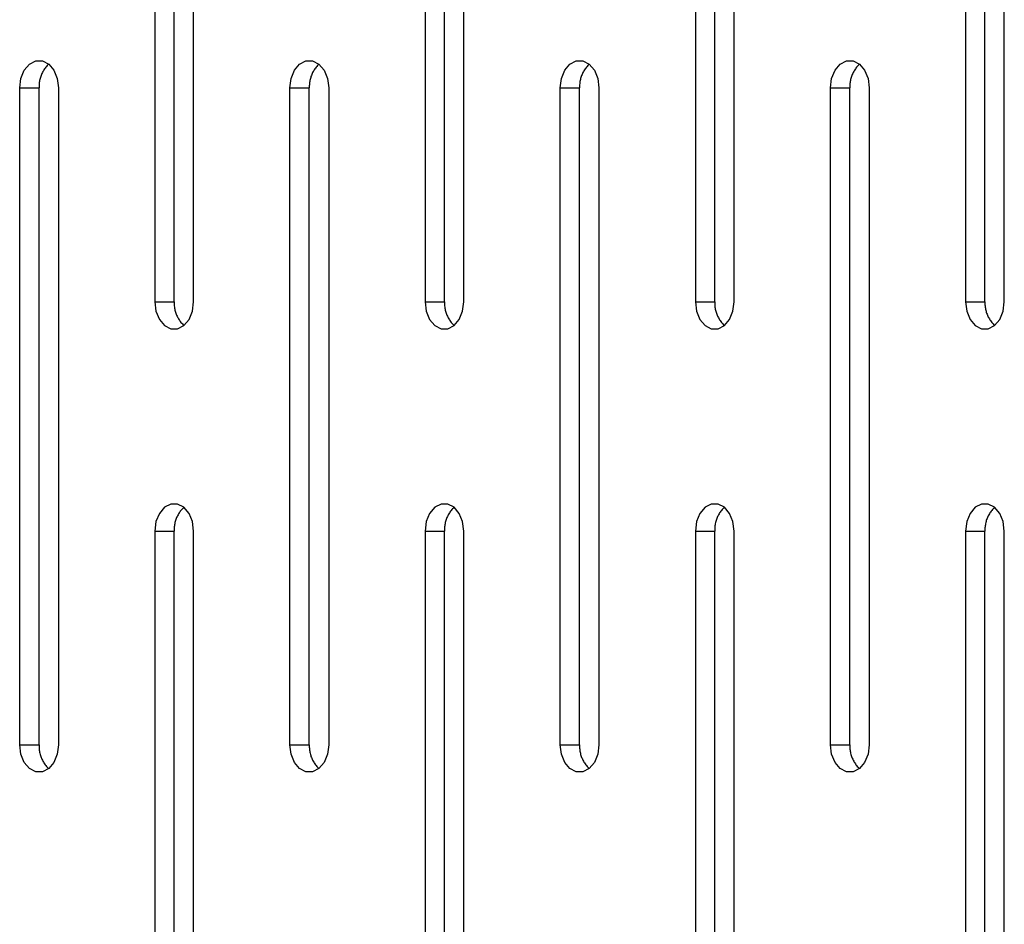
# Model space of a CAD drawing. Units: millimetres. Extents: x -97 to 112, y -135 to 86.
# Drawn here: x -87 to -83, y 19 to 23 of the extents above; entities that cross this region are included whole.
import ezdxf

# ---------------------------------------------------------------- set-up
doc = ezdxf.new("R2010")
doc.units = ezdxf.units.MM
doc.header["$MEASUREMENT"] = 0

msp = doc.modelspace()

# ---------------------------------------------------------------- linework, layer by layer
at = {"color": 7, "linetype": 'Continuous', "true_color": 0xffffff}
for p, q in [((-86.6547, 24.6753), (-86.6547, 21.6753)), ((-86.5663, 21.6753), (-86.5663, 24.6753)), ((-86.4779, 21.6753), (-86.4779, 24.6753)), ((-85.4205, 24.6753), (-85.4205, 21.6753)), ((-85.3322, 21.6753), (-85.3322, 24.6753)), ((-85.2438, 21.6753), (-85.2438, 24.6753)), ((-84.1864, 24.6753), (-84.1864, 21.6753)), ((-84.098, 21.6753), (-84.098, 24.6753)), ((-84.0096, 21.6753), (-84.0096, 24.6753)), ((-82.9522, 24.6753), (-82.9522, 21.6753)), ((-82.8639, 21.6753), (-82.8639, 24.6753)), ((-82.7755, 21.6753), (-82.7755, 24.6753)), ((-87.2511, 22.7322), (-87.2276, 22.7601)), ((-87.2276, 22.7601), (-87.1987, 22.7749)), ((-87.1987, 22.7749), (-87.168, 22.7749)), ((-87.168, 22.7749), (-87.1392, 22.7601)), ((-87.146, 22.7533), (-87.1492, 22.7497)), ((-87.1426, 22.7567), (-87.146, 22.7533)), ((-87.1392, 22.7601), (-87.1426, 22.7567)), ((-87.1392, 22.7601), (-87.1157, 22.7322)), ((-86.0169, 22.7322), (-85.9934, 22.7601)), ((-85.9934, 22.7601), (-85.9646, 22.7749)), ((-85.9646, 22.7749), (-85.9339, 22.7749)), ((-85.9339, 22.7749), (-85.905, 22.7601)), ((-85.9118, 22.7533), (-85.9151, 22.7497)), ((-85.9085, 22.7567), (-85.9118, 22.7533)), ((-85.905, 22.7601), (-85.9085, 22.7567)), ((-85.905, 22.7601), (-85.8815, 22.7322)), ((-84.7828, 22.7322), (-84.7593, 22.7601)), ((-84.7593, 22.7601), (-84.7304, 22.7749)), ((-84.7304, 22.7749), (-84.6997, 22.7749)), ((-84.6997, 22.7749), (-84.6709, 22.7601)), ((-84.6777, 22.7533), (-84.6809, 22.7497)), ((-84.6743, 22.7567), (-84.6777, 22.7533)), ((-84.6709, 22.7601), (-84.6743, 22.7567)), ((-84.6709, 22.7601), (-84.6474, 22.7322)), ((-83.5486, 22.7322), (-83.5251, 22.7601)), ((-83.5251, 22.7601), (-83.4963, 22.7749)), ((-83.4963, 22.7749), (-83.4656, 22.7749)), ((-83.4656, 22.7749), (-83.4367, 22.7601)), ((-83.4435, 22.7533), (-83.4468, 22.7497)), ((-83.4402, 22.7567), (-83.4435, 22.7533)), ((-83.4367, 22.7601), (-83.4402, 22.7567)), ((-83.4367, 22.7601), (-83.4132, 22.7322)), ((-87.2664, 22.6946), (-87.2511, 22.7322)), ((-87.174, 22.7085), (-87.1756, 22.704)), ((-87.1721, 22.713), (-87.174, 22.7085)), ((-87.1702, 22.7174), (-87.1721, 22.713)), ((-87.168, 22.7217), (-87.1702, 22.7174)), ((-87.1658, 22.726), (-87.168, 22.7217)), ((-87.1634, 22.7302), (-87.1658, 22.726)), ((-87.1608, 22.7343), (-87.1634, 22.7302)), ((-87.1581, 22.7383), (-87.1608, 22.7343)), ((-87.1553, 22.7422), (-87.1581, 22.7383)), ((-87.1523, 22.746), (-87.1553, 22.7422)), ((-87.1492, 22.7497), (-87.1523, 22.746)), ((-87.1157, 22.7322), (-87.1003, 22.6946)), ((-86.0323, 22.6946), (-86.0169, 22.7322)), ((-85.9398, 22.7085), (-85.9415, 22.704)), ((-85.938, 22.713), (-85.9398, 22.7085)), ((-85.936, 22.7174), (-85.938, 22.713)), ((-85.9339, 22.7217), (-85.936, 22.7174)), ((-85.9316, 22.726), (-85.9339, 22.7217)), ((-85.9292, 22.7302), (-85.9316, 22.726)), ((-85.9266, 22.7343), (-85.9292, 22.7302)), ((-85.924, 22.7383), (-85.9266, 22.7343)), ((-85.9211, 22.7422), (-85.924, 22.7383)), ((-85.9182, 22.746), (-85.9211, 22.7422)), ((-85.9151, 22.7497), (-85.9182, 22.746)), ((-85.8815, 22.7322), (-85.8662, 22.6946)), ((-84.7981, 22.6946), (-84.7828, 22.7322)), ((-84.7057, 22.7085), (-84.7073, 22.704)), ((-84.7039, 22.713), (-84.7057, 22.7085)), ((-84.7019, 22.7174), (-84.7039, 22.713)), ((-84.6998, 22.7217), (-84.7019, 22.7174)), ((-84.6975, 22.726), (-84.6998, 22.7217)), ((-84.6951, 22.7302), (-84.6975, 22.726)), ((-84.6925, 22.7343), (-84.6951, 22.7302)), ((-84.6898, 22.7383), (-84.6925, 22.7343)), ((-84.687, 22.7422), (-84.6898, 22.7383)), ((-84.684, 22.746), (-84.687, 22.7422)), ((-84.6809, 22.7497), (-84.684, 22.746)), ((-84.6474, 22.7322), (-84.632, 22.6946)), ((-83.564, 22.6946), (-83.5486, 22.7322)), ((-83.4715, 22.7085), (-83.4732, 22.704)), ((-83.4697, 22.713), (-83.4715, 22.7085)), ((-83.4677, 22.7174), (-83.4697, 22.713)), ((-83.4656, 22.7217), (-83.4677, 22.7174)), ((-83.4633, 22.726), (-83.4656, 22.7217)), ((-83.4609, 22.7302), (-83.4633, 22.726)), ((-83.4584, 22.7343), (-83.4609, 22.7302)), ((-83.4557, 22.7383), (-83.4584, 22.7343)), ((-83.4528, 22.7422), (-83.4557, 22.7383)), ((-83.4499, 22.746), (-83.4528, 22.7422)), ((-83.4468, 22.7497), (-83.4499, 22.746)), ((-83.4132, 22.7322), (-83.3979, 22.6946)), ((-87.2718, 22.6518), (-87.2664, 22.6946)), ((-87.1834, 22.6615), (-87.1835, 22.6567)), ((-87.1832, 22.6663), (-87.1834, 22.6615)), ((-87.1829, 22.6711), (-87.1832, 22.6663)), ((-87.1823, 22.6759), (-87.1829, 22.6711)), ((-87.1816, 22.6807), (-87.1823, 22.6759)), ((-87.1807, 22.6854), (-87.1816, 22.6807)), ((-87.1797, 22.6901), (-87.1807, 22.6854)), ((-87.1785, 22.6948), (-87.1797, 22.6901)), ((-87.1772, 22.6994), (-87.1785, 22.6948)), ((-87.1756, 22.704), (-87.1772, 22.6994)), ((-87.1003, 22.6946), (-87.095, 22.6518)), ((-86.0376, 22.6518), (-86.0323, 22.6946)), ((-85.9491, 22.6663), (-85.9493, 22.6615)), ((-85.9493, 22.6615), (-85.9493, 22.6567)), ((-85.9487, 22.6711), (-85.9491, 22.6663)), ((-85.9482, 22.6759), (-85.9487, 22.6711)), ((-85.9475, 22.6807), (-85.9482, 22.6759)), ((-85.9466, 22.6854), (-85.9475, 22.6807)), ((-85.9456, 22.6901), (-85.9466, 22.6854)), ((-85.9444, 22.6948), (-85.9456, 22.6901)), ((-85.943, 22.6994), (-85.9444, 22.6948)), ((-85.9415, 22.704), (-85.943, 22.6994)), ((-85.8662, 22.6946), (-85.8608, 22.6518)), ((-84.8035, 22.6518), (-84.7981, 22.6946)), ((-84.7149, 22.6663), (-84.7152, 22.6615)), ((-84.7152, 22.6615), (-84.7152, 22.6567)), ((-84.7146, 22.6711), (-84.7149, 22.6663)), ((-84.714, 22.6759), (-84.7146, 22.6711)), ((-84.7133, 22.6807), (-84.714, 22.6759)), ((-84.7124, 22.6854), (-84.7133, 22.6807)), ((-84.7114, 22.6901), (-84.7124, 22.6854)), ((-84.7102, 22.6948), (-84.7114, 22.6901)), ((-84.7089, 22.6994), (-84.7102, 22.6948)), ((-84.7073, 22.704), (-84.7089, 22.6994)), ((-84.632, 22.6946), (-84.6267, 22.6518)), ((-83.5693, 22.6518), (-83.564, 22.6946)), ((-83.481, 22.6615), (-83.4811, 22.6567)), ((-83.4808, 22.6663), (-83.481, 22.6615)), ((-83.4804, 22.6711), (-83.4808, 22.6663)), ((-83.4799, 22.6759), (-83.4804, 22.6711)), ((-83.4792, 22.6807), (-83.4799, 22.6759)), ((-83.4783, 22.6854), (-83.4792, 22.6807)), ((-83.4773, 22.6901), (-83.4783, 22.6854)), ((-83.4761, 22.6948), (-83.4773, 22.6901)), ((-83.4747, 22.6994), (-83.4761, 22.6948)), ((-83.4732, 22.704), (-83.4747, 22.6994)), ((-83.3979, 22.6946), (-83.3925, 22.6518)), ((-87.2718, 22.6518), (-87.1834, 22.6518)), ((-87.2718, 19.6518), (-87.2718, 22.6518)), ((-87.1835, 22.6567), (-87.1834, 22.6518)), ((-87.1834, 19.6518), (-87.1834, 22.6518)), ((-87.095, 22.6518), (-87.095, 19.6518)), ((-86.0376, 22.6518), (-85.9492, 22.6518)), ((-86.0376, 19.6518), (-86.0376, 22.6518)), ((-85.9493, 22.6567), (-85.9492, 22.6518)), ((-85.9492, 19.6518), (-85.9492, 22.6518)), ((-85.8608, 22.6518), (-85.8608, 19.6518)), ((-84.8035, 22.6518), (-84.7151, 22.6518)), ((-84.8035, 19.6518), (-84.8035, 22.6518)), ((-84.7152, 22.6567), (-84.7151, 22.6518)), ((-84.7151, 19.6518), (-84.7151, 22.6518)), ((-84.6267, 22.6518), (-84.6267, 19.6518)), ((-83.5693, 22.6518), (-83.4809, 22.6518)), ((-83.5693, 19.6518), (-83.5693, 22.6518)), ((-83.4811, 22.6567), (-83.4809, 22.6518)), ((-83.4809, 19.6518), (-83.4809, 22.6518)), ((-83.3925, 22.6518), (-83.3925, 19.6518)), ((-86.6547, 21.6753), (-86.5663, 21.6753)), ((-86.6547, 21.6753), (-86.6494, 21.6325)), ((-86.5663, 21.6753), (-86.5664, 21.6705)), ((-86.4832, 21.6325), (-86.4779, 21.6753)), ((-85.4205, 21.6753), (-85.3322, 21.6753)), ((-85.4205, 21.6753), (-85.4152, 21.6325)), ((-85.3322, 21.6753), (-85.3323, 21.6705)), ((-85.2491, 21.6325), (-85.2438, 21.6753)), ((-84.1864, 21.6753), (-84.098, 21.6753)), ((-84.1864, 21.6753), (-84.1811, 21.6325)), ((-84.098, 21.6753), (-84.0981, 21.6705)), ((-84.015, 21.6325), (-84.0096, 21.6753)), ((-82.9522, 21.6753), (-82.8639, 21.6753)), ((-82.9522, 21.6753), (-82.9469, 21.6325)), ((-82.8639, 21.6753), (-82.864, 21.6705)), ((-82.7808, 21.6325), (-82.7755, 21.6753)), ((-86.6494, 21.6325), (-86.634, 21.5949)), ((-86.5664, 21.6705), (-86.5664, 21.6656)), ((-86.5664, 21.6656), (-86.5662, 21.6608)), ((-86.5662, 21.6608), (-86.5658, 21.656)), ((-86.5658, 21.656), (-86.5652, 21.6512)), ((-86.5652, 21.6512), (-86.5645, 21.6464)), ((-86.5645, 21.6464), (-86.5637, 21.6417)), ((-86.5637, 21.6417), (-86.5626, 21.637)), ((-86.5626, 21.637), (-86.5614, 21.6323)), ((-86.5614, 21.6323), (-86.5601, 21.6277)), ((-86.5601, 21.6277), (-86.5586, 21.6231)), ((-86.4986, 21.5949), (-86.4832, 21.6325)), ((-85.4152, 21.6325), (-85.3999, 21.5949)), ((-85.3323, 21.6705), (-85.3322, 21.6656)), ((-85.3322, 21.6656), (-85.332, 21.6608)), ((-85.332, 21.6608), (-85.3316, 21.656)), ((-85.3316, 21.656), (-85.3311, 21.6512)), ((-85.3311, 21.6512), (-85.3304, 21.6464)), ((-85.3304, 21.6464), (-85.3295, 21.6417)), ((-85.3295, 21.6417), (-85.3285, 21.637)), ((-85.3285, 21.637), (-85.3273, 21.6323)), ((-85.3273, 21.6323), (-85.3259, 21.6277)), ((-85.3259, 21.6277), (-85.3244, 21.6231)), ((-85.2644, 21.5949), (-85.2491, 21.6325)), ((-84.1811, 21.6325), (-84.1657, 21.5949)), ((-84.0981, 21.6705), (-84.0981, 21.6656)), ((-84.0981, 21.6656), (-84.0979, 21.6608)), ((-84.0979, 21.6608), (-84.0975, 21.656)), ((-84.0975, 21.656), (-84.0969, 21.6512)), ((-84.0969, 21.6512), (-84.0962, 21.6464)), ((-84.0962, 21.6464), (-84.0954, 21.6417)), ((-84.0954, 21.6417), (-84.0943, 21.637)), ((-84.0943, 21.637), (-84.0931, 21.6323)), ((-84.0931, 21.6323), (-84.0918, 21.6277)), ((-84.0918, 21.6277), (-84.0903, 21.6231)), ((-84.0303, 21.5949), (-84.015, 21.6325)), ((-82.9469, 21.6325), (-82.9316, 21.5949)), ((-82.864, 21.6705), (-82.8639, 21.6656)), ((-82.8639, 21.6656), (-82.8637, 21.6608)), ((-82.8637, 21.6608), (-82.8633, 21.656)), ((-82.8633, 21.656), (-82.8628, 21.6512)), ((-82.8628, 21.6512), (-82.8621, 21.6464)), ((-82.8621, 21.6464), (-82.8612, 21.6417)), ((-82.8612, 21.6417), (-82.8602, 21.637)), ((-82.8602, 21.637), (-82.859, 21.6323)), ((-82.859, 21.6323), (-82.8576, 21.6277)), ((-82.8576, 21.6277), (-82.8561, 21.6231)), ((-82.7961, 21.5949), (-82.7808, 21.6325)), ((-86.634, 21.5949), (-86.6105, 21.567)), ((-86.5586, 21.6231), (-86.5569, 21.6186)), ((-86.5569, 21.6186), (-86.5551, 21.6141)), ((-86.5551, 21.6141), (-86.5531, 21.6097)), ((-86.5531, 21.6097), (-86.551, 21.6054)), ((-86.551, 21.6054), (-86.5487, 21.6011)), ((-86.5487, 21.6011), (-86.5463, 21.597)), ((-86.5463, 21.597), (-86.5437, 21.5929)), ((-86.5437, 21.5929), (-86.541, 21.5889)), ((-86.541, 21.5889), (-86.5382, 21.585)), ((-86.5382, 21.585), (-86.5352, 21.5812)), ((-86.5221, 21.567), (-86.4986, 21.5949)), ((-85.3999, 21.5949), (-85.3764, 21.567)), ((-85.3244, 21.6231), (-85.3227, 21.6186)), ((-85.3227, 21.6186), (-85.3209, 21.6141)), ((-85.3209, 21.6141), (-85.3189, 21.6097)), ((-85.3189, 21.6097), (-85.3168, 21.6054)), ((-85.3168, 21.6054), (-85.3146, 21.6011)), ((-85.3146, 21.6011), (-85.3121, 21.597)), ((-85.3121, 21.597), (-85.3096, 21.5929)), ((-85.3096, 21.5929), (-85.3069, 21.5889)), ((-85.3069, 21.5889), (-85.304, 21.585)), ((-85.304, 21.585), (-85.3011, 21.5812)), ((-85.288, 21.567), (-85.2644, 21.5949)), ((-84.1657, 21.5949), (-84.1422, 21.567)), ((-84.0903, 21.6231), (-84.0886, 21.6186)), ((-84.0886, 21.6186), (-84.0868, 21.6141)), ((-84.0868, 21.6141), (-84.0848, 21.6097)), ((-84.0848, 21.6097), (-84.0827, 21.6054)), ((-84.0827, 21.6054), (-84.0804, 21.6011)), ((-84.0804, 21.6011), (-84.078, 21.597)), ((-84.078, 21.597), (-84.0754, 21.5929)), ((-84.0754, 21.5929), (-84.0727, 21.5889)), ((-84.0727, 21.5889), (-84.0699, 21.585)), ((-84.0699, 21.585), (-84.0669, 21.5812)), ((-84.0538, 21.567), (-84.0303, 21.5949)), ((-82.9316, 21.5949), (-82.9081, 21.567)), ((-82.8561, 21.6231), (-82.8545, 21.6186)), ((-82.8545, 21.6186), (-82.8526, 21.6141)), ((-82.8526, 21.6141), (-82.8507, 21.6097)), ((-82.8507, 21.6097), (-82.8485, 21.6054)), ((-82.8485, 21.6054), (-82.8463, 21.6011)), ((-82.8463, 21.6011), (-82.8438, 21.597)), ((-82.8438, 21.597), (-82.8413, 21.5929)), ((-82.8413, 21.5929), (-82.8386, 21.5889)), ((-82.8386, 21.5889), (-82.8357, 21.585)), ((-82.8357, 21.585), (-82.8328, 21.5812)), ((-82.8197, 21.567), (-82.7961, 21.5949)), ((-86.6105, 21.567), (-86.5817, 21.5522)), ((-86.5817, 21.5522), (-86.551, 21.5522)), ((-86.551, 21.5522), (-86.5221, 21.567)), ((-86.5352, 21.5812), (-86.5321, 21.5775)), ((-86.5321, 21.5775), (-86.5289, 21.5739)), ((-86.5289, 21.5739), (-86.5256, 21.5704)), ((-86.5256, 21.5704), (-86.5221, 21.567)), ((-85.3764, 21.567), (-85.3475, 21.5522)), ((-85.3475, 21.5522), (-85.3168, 21.5522)), ((-85.3168, 21.5522), (-85.288, 21.567)), ((-85.3011, 21.5812), (-85.298, 21.5775)), ((-85.298, 21.5775), (-85.2948, 21.5739)), ((-85.2948, 21.5739), (-85.2914, 21.5704)), ((-85.2914, 21.5704), (-85.288, 21.567)), ((-84.1422, 21.567), (-84.1134, 21.5522)), ((-84.1134, 21.5522), (-84.0827, 21.5522)), ((-84.0827, 21.5522), (-84.0538, 21.567)), ((-84.0669, 21.5812), (-84.0638, 21.5775)), ((-84.0638, 21.5775), (-84.0606, 21.5739)), ((-84.0606, 21.5739), (-84.0573, 21.5704)), ((-84.0573, 21.5704), (-84.0538, 21.567)), ((-82.9081, 21.567), (-82.8792, 21.5522)), ((-82.8792, 21.5522), (-82.8485, 21.5522)), ((-82.8485, 21.5522), (-82.8197, 21.567)), ((-82.8328, 21.5812), (-82.8297, 21.5775)), ((-82.8297, 21.5775), (-82.8265, 21.5739)), ((-82.8265, 21.5739), (-82.8231, 21.5704)), ((-82.8231, 21.5704), (-82.8197, 21.567)), ((-86.6105, 20.7367), (-86.634, 20.7088)), ((-86.5817, 20.7515), (-86.6105, 20.7367)), ((-86.551, 20.7515), (-86.5817, 20.7515)), ((-86.5221, 20.7367), (-86.551, 20.7515)), ((-86.5289, 20.7298), (-86.5321, 20.7262)), ((-86.5256, 20.7333), (-86.5289, 20.7298)), ((-86.5221, 20.7367), (-86.5256, 20.7333)), ((-86.4986, 20.7088), (-86.5221, 20.7367)), ((-85.3764, 20.7367), (-85.3999, 20.7088)), ((-85.3475, 20.7515), (-85.3764, 20.7367)), ((-85.3168, 20.7515), (-85.3475, 20.7515)), ((-85.288, 20.7367), (-85.3168, 20.7515)), ((-85.2948, 20.7298), (-85.298, 20.7262)), ((-85.2914, 20.7333), (-85.2948, 20.7298)), ((-85.288, 20.7367), (-85.2914, 20.7333)), ((-85.2644, 20.7088), (-85.288, 20.7367)), ((-84.1422, 20.7367), (-84.1657, 20.7088)), ((-84.1134, 20.7515), (-84.1422, 20.7367)), ((-84.0827, 20.7515), (-84.1134, 20.7515)), ((-84.0538, 20.7367), (-84.0827, 20.7515)), ((-84.0606, 20.7298), (-84.0638, 20.7262)), ((-84.0573, 20.7333), (-84.0606, 20.7298)), ((-84.0538, 20.7367), (-84.0573, 20.7333)), ((-84.0303, 20.7088), (-84.0538, 20.7367)), ((-82.9081, 20.7367), (-82.9316, 20.7088)), ((-82.8792, 20.7515), (-82.9081, 20.7367)), ((-82.8485, 20.7515), (-82.8792, 20.7515)), ((-82.8197, 20.7367), (-82.8485, 20.7515)), ((-82.8265, 20.7298), (-82.8297, 20.7262)), ((-82.8231, 20.7333), (-82.8265, 20.7298)), ((-82.8197, 20.7367), (-82.8231, 20.7333)), ((-82.7961, 20.7088), (-82.8197, 20.7367)), ((-86.634, 20.7088), (-86.6494, 20.6712)), ((-86.5569, 20.6851), (-86.5586, 20.6806)), ((-86.5551, 20.6896), (-86.5569, 20.6851)), ((-86.5531, 20.694), (-86.5551, 20.6896)), ((-86.551, 20.6983), (-86.5531, 20.694)), ((-86.5487, 20.7026), (-86.551, 20.6983)), ((-86.5463, 20.7067), (-86.5487, 20.7026)), ((-86.5437, 20.7108), (-86.5463, 20.7067)), ((-86.541, 20.7148), (-86.5437, 20.7108)), ((-86.5382, 20.7187), (-86.541, 20.7148)), ((-86.5352, 20.7225), (-86.5382, 20.7187)), ((-86.5321, 20.7262), (-86.5352, 20.7225)), ((-86.4832, 20.6712), (-86.4986, 20.7088)), ((-85.3999, 20.7088), (-85.4152, 20.6712)), ((-85.3227, 20.6851), (-85.3244, 20.6806)), ((-85.3209, 20.6896), (-85.3227, 20.6851)), ((-85.3189, 20.694), (-85.3209, 20.6896)), ((-85.3168, 20.6983), (-85.3189, 20.694)), ((-85.3146, 20.7026), (-85.3168, 20.6983)), ((-85.3121, 20.7067), (-85.3146, 20.7026)), ((-85.3096, 20.7108), (-85.3121, 20.7067)), ((-85.3069, 20.7148), (-85.3096, 20.7108)), ((-85.304, 20.7187), (-85.3069, 20.7148)), ((-85.3011, 20.7225), (-85.304, 20.7187)), ((-85.298, 20.7262), (-85.3011, 20.7225)), ((-85.2491, 20.6712), (-85.2644, 20.7088)), ((-84.1657, 20.7088), (-84.1811, 20.6712)), ((-84.0886, 20.6851), (-84.0903, 20.6806)), ((-84.0868, 20.6896), (-84.0886, 20.6851)), ((-84.0848, 20.694), (-84.0868, 20.6896)), ((-84.0827, 20.6983), (-84.0848, 20.694)), ((-84.0804, 20.7026), (-84.0827, 20.6983)), ((-84.078, 20.7067), (-84.0804, 20.7026)), ((-84.0754, 20.7108), (-84.078, 20.7067)), ((-84.0727, 20.7148), (-84.0754, 20.7108)), ((-84.0699, 20.7187), (-84.0727, 20.7148)), ((-84.0669, 20.7225), (-84.0699, 20.7187)), ((-84.0638, 20.7262), (-84.0669, 20.7225)), ((-84.015, 20.6712), (-84.0303, 20.7088)), ((-82.9316, 20.7088), (-82.9469, 20.6712)), ((-82.8545, 20.6851), (-82.8561, 20.6806)), ((-82.8526, 20.6896), (-82.8545, 20.6851)), ((-82.8507, 20.694), (-82.8526, 20.6896)), ((-82.8485, 20.6983), (-82.8507, 20.694)), ((-82.8463, 20.7026), (-82.8485, 20.6983)), ((-82.8438, 20.7067), (-82.8463, 20.7026)), ((-82.8413, 20.7108), (-82.8438, 20.7067)), ((-82.8386, 20.7148), (-82.8413, 20.7108)), ((-82.8357, 20.7187), (-82.8386, 20.7148)), ((-82.8328, 20.7225), (-82.8357, 20.7187)), ((-82.8297, 20.7262), (-82.8328, 20.7225)), ((-82.7808, 20.6712), (-82.7961, 20.7088)), ((-86.6494, 20.6712), (-86.6547, 20.6284)), ((-86.5662, 20.6429), (-86.5664, 20.6381)), ((-86.5664, 20.6381), (-86.5664, 20.6332)), ((-86.5658, 20.6477), (-86.5662, 20.6429)), ((-86.5652, 20.6525), (-86.5658, 20.6477)), ((-86.5645, 20.6572), (-86.5652, 20.6525)), ((-86.5637, 20.662), (-86.5645, 20.6572)), ((-86.5626, 20.6667), (-86.5637, 20.662)), ((-86.5614, 20.6714), (-86.5626, 20.6667)), ((-86.5601, 20.676), (-86.5614, 20.6714)), ((-86.5586, 20.6806), (-86.5601, 20.676)), ((-86.4779, 20.6284), (-86.4832, 20.6712)), ((-85.4152, 20.6712), (-85.4205, 20.6284)), ((-85.3322, 20.6381), (-85.3323, 20.6332)), ((-85.332, 20.6429), (-85.3322, 20.6381)), ((-85.3316, 20.6477), (-85.332, 20.6429)), ((-85.3311, 20.6525), (-85.3316, 20.6477)), ((-85.3304, 20.6572), (-85.3311, 20.6525)), ((-85.3295, 20.662), (-85.3304, 20.6572)), ((-85.3285, 20.6667), (-85.3295, 20.662)), ((-85.3273, 20.6714), (-85.3285, 20.6667)), ((-85.3259, 20.676), (-85.3273, 20.6714)), ((-85.3244, 20.6806), (-85.3259, 20.676)), ((-85.2438, 20.6284), (-85.2491, 20.6712)), ((-84.1811, 20.6712), (-84.1864, 20.6284)), ((-84.0979, 20.6429), (-84.0981, 20.6381)), ((-84.0981, 20.6381), (-84.0981, 20.6332)), ((-84.0975, 20.6477), (-84.0979, 20.6429)), ((-84.0969, 20.6525), (-84.0975, 20.6477)), ((-84.0962, 20.6572), (-84.0969, 20.6525)), ((-84.0954, 20.662), (-84.0962, 20.6572)), ((-84.0943, 20.6667), (-84.0954, 20.662)), ((-84.0931, 20.6714), (-84.0943, 20.6667)), ((-84.0918, 20.676), (-84.0931, 20.6714)), ((-84.0903, 20.6806), (-84.0918, 20.676)), ((-84.0096, 20.6284), (-84.015, 20.6712)), ((-82.9469, 20.6712), (-82.9522, 20.6284)), ((-82.8639, 20.6381), (-82.864, 20.6332)), ((-82.8637, 20.6429), (-82.8639, 20.6381)), ((-82.8633, 20.6477), (-82.8637, 20.6429)), ((-82.8628, 20.6525), (-82.8633, 20.6477)), ((-82.8621, 20.6572), (-82.8628, 20.6525)), ((-82.8612, 20.662), (-82.8621, 20.6572)), ((-82.8602, 20.6667), (-82.8612, 20.662)), ((-82.859, 20.6714), (-82.8602, 20.6667)), ((-82.8576, 20.676), (-82.859, 20.6714)), ((-82.8561, 20.6806), (-82.8576, 20.676)), ((-82.7755, 20.6284), (-82.7808, 20.6712)), ((-86.6547, 20.6284), (-86.5663, 20.6284)), ((-86.6547, 20.6284), (-86.6547, 17.6284)), ((-86.5664, 20.6332), (-86.5663, 20.6284)), ((-86.5663, 17.6284), (-86.5663, 20.6284)), ((-86.4779, 17.6284), (-86.4779, 20.6284)), ((-85.4205, 20.6284), (-85.3322, 20.6284)), ((-85.4205, 20.6284), (-85.4205, 17.6284)), ((-85.3323, 20.6332), (-85.3322, 20.6284)), ((-85.3322, 17.6284), (-85.3322, 20.6284)), ((-85.2438, 17.6284), (-85.2438, 20.6284)), ((-84.1864, 20.6284), (-84.098, 20.6284)), ((-84.1864, 20.6284), (-84.1864, 17.6284)), ((-84.0981, 20.6332), (-84.098, 20.6284)), ((-84.098, 17.6284), (-84.098, 20.6284)), ((-84.0096, 17.6284), (-84.0096, 20.6284)), ((-82.9522, 20.6284), (-82.8639, 20.6284)), ((-82.9522, 20.6284), (-82.9522, 17.6284)), ((-82.864, 20.6332), (-82.8639, 20.6284)), ((-82.8639, 17.6284), (-82.8639, 20.6284)), ((-82.7755, 17.6284), (-82.7755, 20.6284)), ((-87.2718, 19.6518), (-87.1834, 19.6518)), ((-87.2664, 19.6091), (-87.2718, 19.6518)), ((-87.1834, 19.6518), (-87.1835, 19.647)), ((-87.095, 19.6518), (-87.1003, 19.6091)), ((-86.0376, 19.6518), (-85.9492, 19.6518)), ((-86.0323, 19.6091), (-86.0376, 19.6518)), ((-85.9492, 19.6518), (-85.9493, 19.647)), ((-85.8608, 19.6518), (-85.8662, 19.6091)), ((-84.8035, 19.6518), (-84.7151, 19.6518)), ((-84.7981, 19.6091), (-84.8035, 19.6518)), ((-84.7151, 19.6518), (-84.7152, 19.647)), ((-84.6267, 19.6518), (-84.632, 19.6091)), ((-83.5693, 19.6518), (-83.4809, 19.6518)), ((-83.564, 19.6091), (-83.5693, 19.6518)), ((-83.4809, 19.6518), (-83.4811, 19.647)), ((-83.3925, 19.6518), (-83.3979, 19.6091)), ((-87.2511, 19.5715), (-87.2664, 19.6091)), ((-87.1835, 19.647), (-87.1834, 19.6422)), ((-87.1834, 19.6422), (-87.1832, 19.6374)), ((-87.1832, 19.6374), (-87.1829, 19.6326)), ((-87.1829, 19.6326), (-87.1823, 19.6278)), ((-87.1823, 19.6278), (-87.1816, 19.623)), ((-87.1816, 19.623), (-87.1807, 19.6183)), ((-87.1807, 19.6183), (-87.1797, 19.6136)), ((-87.1797, 19.6136), (-87.1785, 19.6089)), ((-87.1785, 19.6089), (-87.1772, 19.6042)), ((-87.1772, 19.6042), (-87.1756, 19.5997)), ((-87.1003, 19.6091), (-87.1157, 19.5715)), ((-86.0169, 19.5715), (-86.0323, 19.6091)), ((-85.9493, 19.647), (-85.9493, 19.6422)), ((-85.9493, 19.6422), (-85.9491, 19.6374)), ((-85.9491, 19.6374), (-85.9487, 19.6326)), ((-85.9487, 19.6326), (-85.9482, 19.6278)), ((-85.9482, 19.6278), (-85.9475, 19.623)), ((-85.9475, 19.623), (-85.9466, 19.6183)), ((-85.9466, 19.6183), (-85.9456, 19.6136)), ((-85.9456, 19.6136), (-85.9444, 19.6089)), ((-85.9444, 19.6089), (-85.943, 19.6042)), ((-85.943, 19.6042), (-85.9415, 19.5997)), ((-85.8662, 19.6091), (-85.8815, 19.5715)), ((-84.7828, 19.5715), (-84.7981, 19.6091)), ((-84.7152, 19.647), (-84.7152, 19.6422)), ((-84.7152, 19.6422), (-84.7149, 19.6374)), ((-84.7149, 19.6374), (-84.7146, 19.6326)), ((-84.7146, 19.6326), (-84.714, 19.6278)), ((-84.714, 19.6278), (-84.7133, 19.623)), ((-84.7133, 19.623), (-84.7124, 19.6183)), ((-84.7124, 19.6183), (-84.7114, 19.6136)), ((-84.7114, 19.6136), (-84.7102, 19.6089)), ((-84.7102, 19.6089), (-84.7089, 19.6042)), ((-84.7089, 19.6042), (-84.7073, 19.5997)), ((-84.632, 19.6091), (-84.6474, 19.5715)), ((-83.5486, 19.5715), (-83.564, 19.6091)), ((-83.4811, 19.647), (-83.481, 19.6422)), ((-83.481, 19.6422), (-83.4808, 19.6374)), ((-83.4808, 19.6374), (-83.4804, 19.6326)), ((-83.4804, 19.6326), (-83.4799, 19.6278)), ((-83.4799, 19.6278), (-83.4792, 19.623)), ((-83.4792, 19.623), (-83.4783, 19.6183)), ((-83.4783, 19.6183), (-83.4773, 19.6136)), ((-83.4773, 19.6136), (-83.4761, 19.6089)), ((-83.4761, 19.6089), (-83.4747, 19.6042)), ((-83.4747, 19.6042), (-83.4732, 19.5997)), ((-83.3979, 19.6091), (-83.4132, 19.5715)), ((-87.2276, 19.5436), (-87.2511, 19.5715)), ((-87.1756, 19.5997), (-87.174, 19.5951)), ((-87.174, 19.5951), (-87.1721, 19.5907)), ((-87.1721, 19.5907), (-87.1702, 19.5863)), ((-87.1702, 19.5863), (-87.168, 19.5819)), ((-87.168, 19.5819), (-87.1658, 19.5777)), ((-87.1658, 19.5777), (-87.1634, 19.5735)), ((-87.1634, 19.5735), (-87.1608, 19.5694)), ((-87.1608, 19.5694), (-87.1581, 19.5654)), ((-87.1581, 19.5654), (-87.1553, 19.5615)), ((-87.1553, 19.5615), (-87.1523, 19.5577)), ((-87.1157, 19.5715), (-87.1392, 19.5436)), ((-85.9934, 19.5436), (-86.0169, 19.5715)), ((-85.9415, 19.5997), (-85.9398, 19.5951)), ((-85.9398, 19.5951), (-85.938, 19.5907)), ((-85.938, 19.5907), (-85.936, 19.5863)), ((-85.936, 19.5863), (-85.9339, 19.5819)), ((-85.9339, 19.5819), (-85.9316, 19.5777)), ((-85.9316, 19.5777), (-85.9292, 19.5735)), ((-85.9292, 19.5735), (-85.9266, 19.5694)), ((-85.9266, 19.5694), (-85.924, 19.5654)), ((-85.924, 19.5654), (-85.9211, 19.5615)), ((-85.9211, 19.5615), (-85.9182, 19.5577)), ((-85.8815, 19.5715), (-85.905, 19.5436)), ((-84.7593, 19.5436), (-84.7828, 19.5715)), ((-84.7073, 19.5997), (-84.7057, 19.5951)), ((-84.7057, 19.5951), (-84.7039, 19.5907)), ((-84.7039, 19.5907), (-84.7019, 19.5863)), ((-84.7019, 19.5863), (-84.6998, 19.5819)), ((-84.6998, 19.5819), (-84.6975, 19.5777)), ((-84.6975, 19.5777), (-84.6951, 19.5735)), ((-84.6951, 19.5735), (-84.6925, 19.5694)), ((-84.6925, 19.5694), (-84.6898, 19.5654)), ((-84.6898, 19.5654), (-84.687, 19.5615)), ((-84.687, 19.5615), (-84.684, 19.5577)), ((-84.6474, 19.5715), (-84.6709, 19.5436)), ((-83.5251, 19.5436), (-83.5486, 19.5715)), ((-83.4732, 19.5997), (-83.4715, 19.5951)), ((-83.4715, 19.5951), (-83.4697, 19.5907)), ((-83.4697, 19.5907), (-83.4677, 19.5863)), ((-83.4677, 19.5863), (-83.4656, 19.5819)), ((-83.4656, 19.5819), (-83.4633, 19.5777)), ((-83.4633, 19.5777), (-83.4609, 19.5735)), ((-83.4609, 19.5735), (-83.4584, 19.5694)), ((-83.4584, 19.5694), (-83.4557, 19.5654)), ((-83.4557, 19.5654), (-83.4528, 19.5615)), ((-83.4528, 19.5615), (-83.4499, 19.5577)), ((-83.4132, 19.5715), (-83.4367, 19.5436)), ((-87.1987, 19.5287), (-87.2276, 19.5436)), ((-87.168, 19.5287), (-87.1987, 19.5287)), ((-87.1392, 19.5436), (-87.168, 19.5287)), ((-87.1523, 19.5577), (-87.1492, 19.554)), ((-87.1492, 19.554), (-87.146, 19.5504)), ((-87.146, 19.5504), (-87.1426, 19.547)), ((-87.1426, 19.547), (-87.1392, 19.5436)), ((-85.9646, 19.5287), (-85.9934, 19.5436)), ((-85.9339, 19.5287), (-85.9646, 19.5287)), ((-85.905, 19.5436), (-85.9339, 19.5287)), ((-85.9182, 19.5577), (-85.9151, 19.554)), ((-85.9151, 19.554), (-85.9118, 19.5504)), ((-85.9118, 19.5504), (-85.9085, 19.547)), ((-85.9085, 19.547), (-85.905, 19.5436)), ((-84.7304, 19.5287), (-84.7593, 19.5436)), ((-84.6997, 19.5287), (-84.7304, 19.5287)), ((-84.6709, 19.5436), (-84.6997, 19.5287)), ((-84.684, 19.5577), (-84.6809, 19.554)), ((-84.6809, 19.554), (-84.6777, 19.5504)), ((-84.6777, 19.5504), (-84.6743, 19.547)), ((-84.6743, 19.547), (-84.6709, 19.5436)), ((-83.4963, 19.5287), (-83.5251, 19.5436)), ((-83.4656, 19.5287), (-83.4963, 19.5287)), ((-83.4367, 19.5436), (-83.4656, 19.5287)), ((-83.4499, 19.5577), (-83.4468, 19.554)), ((-83.4468, 19.554), (-83.4435, 19.5504)), ((-83.4435, 19.5504), (-83.4402, 19.547)), ((-83.4402, 19.547), (-83.4367, 19.5436))]:
    msp.add_line(p, q, dxfattribs=at)

doc.saveas('drawing.dxf')
